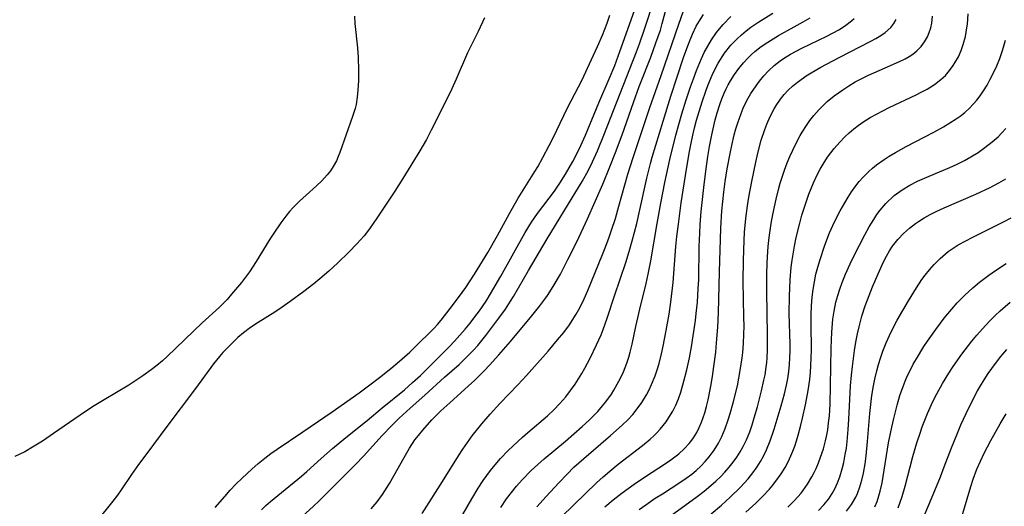
# Model space of a CAD drawing. Units: inches. Extents: x 2074462 to 2079978, y 259618 to 265059.
# Drawn here: x 2075727 to 2075833, y 259726 to 259779 of the extents above; entities that cross this region are included whole.
import ezdxf

# ---------------------------------------------------------------- set-up
doc = ezdxf.new("R2010")
doc.units = ezdxf.units.IN
doc.header["$MEASUREMENT"] = 0
doc.layers.add('c_09_T12S_R19E', color=191, linetype='Continuous')

msp = doc.modelspace()

# ---------------------------------------------------------------- linework, layer by layer
at = {"layer": 'c_09_T12S_R19E'}
for points, elevation in [([(2075756.43, 259724.33), (2075758.44, 259726.16), (2075759.04, 259726.72), (2075762.95, 259730.63), (2075763.82, 259731.55), (2075765.84, 259733.76), (2075766.88, 259734.84), (2075767.67, 259735.63), (2075768.84, 259736.72), (2075770.44, 259738.14), (2075772.55, 259740.05), (2075774.12, 259741.43), (2075774.61, 259741.9), (2075775.15, 259742.43), (2075775.68, 259742.98), (2075776.13, 259743.49), (2075777.02, 259744.57), (2075778.41, 259746.41), (2075779.12, 259747.4), (2075779.68, 259748.27), (2075779.98, 259748.76), (2075781.6, 259751.57), (2075783.62, 259754.99), (2075784.51, 259756.45), (2075785.93, 259758.75), (2075787.39, 259761.18), (2075788.07, 259762.39), (2075788.52, 259763.28), (2075789.06, 259764.49), (2075789.74, 259766.15), (2075793.25, 259775.15), (2075793.57, 259776.02), (2075794.06, 259777.47), (2075795.21, 259781.02)], 832), ([(2075762.86, 259779.01), (2075762.9, 259778.21), (2075763.18, 259775.59), (2075763.25, 259774.53), (2075763.29, 259773.19), (2075763.27, 259772.01), (2075763.22, 259771.07), (2075763.15, 259770.27), (2075763.02, 259769.48), (2075762.91, 259769.03), (2075762.65, 259768.17), (2075761.28, 259764.29), (2075761.1, 259763.85), (2075760.91, 259763.41), (2075760.57, 259762.79), (2075760.26, 259762.32), (2075759.92, 259761.88), (2075759.34, 259761.24), (2075758.76, 259760.69), (2075757.63, 259759.71), (2075756.91, 259759.05), (2075756.24, 259758.37), (2075755.85, 259757.93), (2075755.45, 259757.44), (2075754.9, 259756.72), (2075754.14, 259755.61), (2075753.72, 259754.95), (2075752.26, 259752.53), (2075751.52, 259751.41), (2075750.67, 259750.29), (2075749.61, 259749), (2075749.13, 259748.45), (2075748.64, 259747.94), (2075748.26, 259747.58), (2075746.44, 259745.91), (2075742.65, 259742.28), (2075742.15, 259741.83), (2075741.56, 259741.34), (2075740.95, 259740.86), (2075740.05, 259740.21), (2075739.28, 259739.69), (2075738.51, 259739.2), (2075735.87, 259737.63), (2075734.62, 259736.85), (2075733.29, 259735.98), (2075730.42, 259733.98), (2075729.21, 259733.17), (2075728.14, 259732.5), (2075727.3, 259732.03), (2075726.78, 259731.76), (2075726.24, 259731.5)], 830), ([(2075770.14, 259725.35), (2075772.33, 259728.81), (2075774.05, 259731.58), (2075774.53, 259732.31), (2075775.03, 259733.03), (2075775.55, 259733.73), (2075776.57, 259735.02), (2075777.49, 259736.08), (2075778.52, 259737.21), (2075780.47, 259739.25), (2075781.4, 259740.25), (2075783.72, 259742.88), (2075784.74, 259744.08), (2075785.4, 259744.88), (2075786.02, 259745.72), (2075786.32, 259746.16), (2075786.76, 259746.87), (2075787.16, 259747.6), (2075787.6, 259748.52), (2075787.99, 259749.4), (2075789.58, 259753.3), (2075789.93, 259754.18), (2075790.3, 259755.17), (2075790.56, 259755.93), (2075790.97, 259757.18), (2075791.36, 259758.52), (2075792.32, 259761.94), (2075792.89, 259763.77), (2075794.67, 259769.14), (2075795.91, 259772.61), (2075797.8, 259778.12), (2075798.28, 259779.46)], 836)]:
    msp.add_lwpolyline(points, dxfattribs=dict(at, elevation=elevation))
for points in [[(2075752.81, 259725.74, 830), (2075753.29, 259726.21, 830), (2075753.79, 259726.65, 830), (2075754.99, 259727.64, 830), (2075757.13, 259729.38, 830), (2075757.71, 259729.89, 830), (2075759.27, 259731.31, 830), (2075760.49, 259732.38, 830), (2075761.93, 259733.56, 830), (2075764.2, 259735.38, 830), (2075765.82, 259736.74, 830), (2075768.23, 259738.71, 830), (2075769.12, 259739.48, 830), (2075769.96, 259740.26, 830), (2075770.66, 259740.94, 830), (2075773.05, 259743.32, 830), (2075773.64, 259743.94, 830), (2075774.22, 259744.58, 830), (2075774.78, 259745.24, 830), (2075775.33, 259745.9, 830), (2075775.83, 259746.56, 830), (2075776.32, 259747.22, 830), (2075777.04, 259748.27, 830), (2075777.52, 259749.04, 830), (2075778.63, 259750.94, 830), (2075781.24, 259755.67, 830), (2075781.92, 259756.78, 830), (2075782.56, 259757.7, 830), (2075784.4, 259760.13, 830), (2075784.98, 259760.98, 830), (2075785.61, 259761.97, 830), (2075786.4, 259763.32, 830), (2075786.97, 259764.44, 830), (2075787.26, 259765.05, 830), (2075787.74, 259766.17, 830), (2075789.19, 259769.66, 830), (2075790.32, 259772.25, 830), (2075790.9, 259773.67, 830), (2075791.47, 259775.19, 830), (2075793.58, 259781.17, 830)], [(2075747.84, 259726, 828), (2075748.86, 259727.2, 828), (2075749.45, 259727.86, 828), (2075750.06, 259728.51, 828), (2075750.73, 259729.18, 828), (2075751.77, 259730.14, 828), (2075752.47, 259730.74, 828), (2075753.19, 259731.33, 828), (2075753.84, 259731.83, 828), (2075754.51, 259732.31, 828), (2075757.28, 259734.16, 828), (2075760.43, 259736.32, 828), (2075763.35, 259738.39, 828), (2075764.49, 259739.23, 828), (2075765.54, 259740.02, 828), (2075766.76, 259740.99, 828), (2075767.72, 259741.8, 828), (2075768.8, 259742.77, 828), (2075769.84, 259743.76, 828), (2075770.9, 259744.8, 828), (2075771.47, 259745.39, 828), (2075771.81, 259745.76, 828), (2075772.21, 259746.22, 828), (2075773.18, 259747.46, 828), (2075774.08, 259748.67, 828), (2075774.85, 259749.75, 828), (2075775.26, 259750.35, 828), (2075775.8, 259751.18, 828), (2075777.21, 259753.5, 828), (2075778.28, 259755.35, 828), (2075779.55, 259757.71, 828), (2075780.06, 259758.62, 828), (2075780.51, 259759.38, 828), (2075782.3, 259762.23, 828), (2075782.61, 259762.76, 828), (2075783.17, 259763.74, 828), (2075783.85, 259765.04, 828), (2075784.28, 259765.89, 828), (2075785.41, 259768.28, 828), (2075785.82, 259769.1, 828), (2075787.38, 259772.14, 828), (2075787.97, 259773.39, 828), (2075789.03, 259775.74, 828), (2075789.57, 259776.96, 828), (2075790.09, 259778.26, 828), (2075790.37, 259779.09, 828)], [(2075764.66, 259725.88, 834), (2075765.28, 259726.63, 834), (2075765.86, 259727.4, 834), (2075766.12, 259727.79, 834), (2075766.63, 259728.6, 834), (2075767.1, 259729.44, 834), (2075768.19, 259731.4, 834), (2075768.77, 259732.4, 834), (2075769.37, 259733.29, 834), (2075769.74, 259733.79, 834), (2075770.21, 259734.36, 834), (2075771.2, 259735.46, 834), (2075772.17, 259736.42, 834), (2075773.13, 259737.31, 834), (2075774.75, 259738.76, 834), (2075775.81, 259739.74, 834), (2075776.83, 259740.74, 834), (2075777.42, 259741.36, 834), (2075778.41, 259742.46, 834), (2075779.66, 259743.91, 834), (2075781.96, 259746.67, 834), (2075782.83, 259747.75, 834), (2075783.26, 259748.32, 834), (2075783.65, 259748.87, 834), (2075784.27, 259749.85, 834), (2075785.04, 259751.19, 834), (2075785.85, 259752.74, 834), (2075786.84, 259754.73, 834), (2075787.97, 259757.15, 834), (2075789.63, 259760.89, 834), (2075790.39, 259762.76, 834), (2075790.99, 259764.31, 834), (2075791.69, 259766.19, 834), (2075792.92, 259769.7, 834), (2075793.54, 259771.41, 834), (2075794.78, 259774.58, 834), (2075795.35, 259776.13, 834), (2075795.82, 259777.5, 834), (2075796.02, 259778.19, 834), (2075796.44, 259779.8, 834)], [(2075773.62, 259723.7, 838), (2075775.49, 259726.95, 838), (2075776.19, 259728.1, 838), (2075776.72, 259728.91, 838), (2075777.11, 259729.46, 838), (2075777.51, 259729.99, 838), (2075778, 259730.61, 838), (2075778.6, 259731.29, 838), (2075779.43, 259732.15, 838), (2075779.91, 259732.62, 838), (2075780.97, 259733.6, 838), (2075781.52, 259734.09, 838), (2075783.64, 259735.89, 838), (2075784.35, 259736.55, 838), (2075785, 259737.22, 838), (2075785.62, 259737.94, 838), (2075786.15, 259738.61, 838), (2075786.65, 259739.32, 838), (2075787.34, 259740.45, 838), (2075787.67, 259741.02, 838), (2075788.24, 259742.1, 838), (2075788.95, 259743.55, 838), (2075789.43, 259744.64, 838), (2075789.66, 259745.22, 838), (2075790.09, 259746.41, 838), (2075790.89, 259748.85, 838), (2075792.09, 259752.42, 838), (2075792.46, 259753.62, 838), (2075792.79, 259754.75, 838), (2075793.29, 259756.65, 838), (2075793.62, 259758.11, 838), (2075794.36, 259761.52, 838), (2075794.75, 259763.12, 838), (2075794.94, 259763.8, 838), (2075796.11, 259767.68, 838), (2075796.96, 259770.36, 838), (2075798.33, 259774.53, 838), (2075798.78, 259775.81, 838), (2075799.02, 259776.43, 838), (2075799.28, 259777.04, 838), (2075799.69, 259777.91, 838), (2075800.04, 259778.51, 838), (2075800.47, 259779.16, 838)], [(2075778.61, 259726, 840), (2075779.25, 259726.95, 840), (2075779.76, 259727.64, 840), (2075780.31, 259728.3, 840), (2075780.93, 259729, 840), (2075781.9, 259729.99, 840), (2075782.6, 259730.64, 840), (2075783.31, 259731.26, 840), (2075785.59, 259733.18, 840), (2075787.4, 259734.74, 840), (2075788.15, 259735.44, 840), (2075788.62, 259735.9, 840), (2075789.07, 259736.37, 840), (2075789.59, 259736.98, 840), (2075789.93, 259737.39, 840), (2075790.54, 259738.24, 840), (2075790.82, 259738.67, 840), (2075791.18, 259739.3, 840), (2075791.52, 259739.96, 840), (2075791.83, 259740.63, 840), (2075792.21, 259741.58, 840), (2075792.42, 259742.22, 840), (2075792.57, 259742.76, 840), (2075792.79, 259743.63, 840), (2075793.19, 259745.53, 840), (2075793.61, 259747.41, 840), (2075794.29, 259750.17, 840), (2075794.52, 259751.19, 840), (2075794.79, 259752.6, 840), (2075795.48, 259756.63, 840), (2075795.87, 259758.84, 840), (2075796.3, 259761.06, 840), (2075796.85, 259763.55, 840), (2075797.5, 259766.18, 840), (2075798.14, 259768.45, 840), (2075798.61, 259769.96, 840), (2075799.07, 259771.37, 840), (2075799.38, 259772.25, 840), (2075799.71, 259773.13, 840), (2075800.26, 259774.44, 840), (2075800.56, 259775.08, 840), (2075800.92, 259775.76, 840), (2075801.32, 259776.43, 840), (2075801.88, 259777.24, 840), (2075802.36, 259777.84, 840), (2075802.59, 259778.11, 840), (2075803.43, 259778.96, 840)], [(2075782.5, 259726.09, 842), (2075783.5, 259727.19, 842), (2075784.87, 259728.67, 842), (2075785.76, 259729.6, 842), (2075786.51, 259730.35, 842), (2075787.56, 259731.31, 842), (2075790.46, 259733.77, 842), (2075791.72, 259734.88, 842), (2075792.3, 259735.45, 842), (2075792.84, 259736.04, 842), (2075793.12, 259736.36, 842), (2075793.83, 259737.33, 842), (2075794.33, 259738.15, 842), (2075794.62, 259738.7, 842), (2075794.88, 259739.26, 842), (2075795.26, 259740.21, 842), (2075795.49, 259740.87, 842), (2075795.69, 259741.54, 842), (2075795.96, 259742.57, 842), (2075796.14, 259743.4, 842), (2075796.46, 259745.08, 842), (2075796.76, 259746.87, 842), (2075796.95, 259748.15, 842), (2075797.2, 259750.28, 842), (2075797.5, 259754.15, 842), (2075797.6, 259755.23, 842), (2075797.76, 259756.56, 842), (2075798.08, 259758.86, 842), (2075798.65, 259762.48, 842), (2075798.97, 259764.4, 842), (2075799.1, 259765.13, 842), (2075799.31, 259766.16, 842), (2075799.51, 259766.96, 842), (2075799.73, 259767.78, 842), (2075800.32, 259769.76, 842), (2075800.71, 259770.91, 842), (2075800.94, 259771.53, 842), (2075801.39, 259772.62, 842), (2075801.61, 259773.09, 842), (2075802.05, 259773.93, 842), (2075802.75, 259775.02, 842), (2075803.43, 259775.86, 842), (2075804.09, 259776.55, 842), (2075804.57, 259777, 842), (2075805.07, 259777.42, 842), (2075805.59, 259777.81, 842), (2075806.45, 259778.39, 842), (2075807.96, 259779.32, 842)], [(2075796.1, 259724.49, 850), (2075799.78, 259727.18, 850), (2075800.53, 259727.77, 850), (2075801.26, 259728.37, 850), (2075801.8, 259728.86, 850), (2075802.33, 259729.36, 850), (2075802.77, 259729.82, 850), (2075803.25, 259730.36, 850), (2075803.67, 259730.89, 850), (2075804.06, 259731.44, 850), (2075804.42, 259732.01, 850), (2075804.75, 259732.59, 850), (2075805.1, 259733.31, 850), (2075805.45, 259734.18, 850), (2075805.71, 259734.93, 850), (2075805.95, 259735.69, 850), (2075806.29, 259736.88, 850), (2075806.74, 259738.58, 850), (2075806.99, 259739.74, 850), (2075807.1, 259740.33, 850), (2075807.22, 259741.14, 850), (2075807.28, 259741.65, 850), (2075807.32, 259742.16, 850), (2075807.36, 259742.99, 850), (2075807.37, 259744.64, 850), (2075807.29, 259749.32, 850), (2075807.29, 259751.17, 850), (2075807.32, 259752.35, 850), (2075807.36, 259753.03, 850), (2075807.45, 259754.17, 850), (2075807.56, 259755.13, 850), (2075807.78, 259756.63, 850), (2075807.95, 259757.59, 850), (2075808.29, 259759.27, 850), (2075808.54, 259760.3, 850), (2075808.74, 259761, 850), (2075809.2, 259762.4, 850), (2075809.5, 259763.19, 850), (2075809.78, 259763.88, 850), (2075810.09, 259764.56, 850), (2075810.6, 259765.58, 850), (2075810.9, 259766.14, 850), (2075811.12, 259766.5, 850), (2075811.57, 259767.22, 850), (2075811.95, 259767.76, 850), (2075812.36, 259768.28, 850), (2075812.94, 259768.94, 850), (2075813.37, 259769.37, 850), (2075813.81, 259769.78, 850), (2075814.56, 259770.4, 850), (2075815.01, 259770.74, 850), (2075815.48, 259771.07, 850), (2075816.14, 259771.5, 850), (2075816.82, 259771.91, 850), (2075817.6, 259772.32, 850), (2075818.25, 259772.63, 850), (2075819.4, 259773.15, 850), (2075821.59, 259774.1, 850), (2075822.2, 259774.4, 850), (2075822.63, 259774.64, 850), (2075823.04, 259774.91, 850), (2075823.47, 259775.26, 850), (2075823.92, 259775.72, 850), (2075824.3, 259776.22, 850), (2075824.61, 259776.76, 850), (2075824.81, 259777.23, 850), (2075824.97, 259777.73, 850), (2075825.09, 259778.25, 850), (2075825.16, 259779, 850)], [(2075801.3, 259725.32, 852), (2075802.4, 259726.25, 852), (2075803.36, 259727.13, 852), (2075804.41, 259728.17, 852), (2075805.28, 259729.11, 852), (2075805.79, 259729.73, 852), (2075806.26, 259730.4, 852), (2075806.61, 259730.97, 852), (2075806.93, 259731.55, 852), (2075807.26, 259732.24, 852), (2075807.66, 259733.21, 852), (2075808.08, 259734.44, 852), (2075808.84, 259736.98, 852), (2075809.2, 259738.28, 852), (2075809.41, 259739.19, 852), (2075809.55, 259739.91, 852), (2075809.66, 259740.69, 852), (2075809.74, 259741.42, 852), (2075809.79, 259742.16, 852), (2075809.8, 259742.9, 852), (2075809.8, 259743.64, 852), (2075809.72, 259746.93, 852), (2075809.73, 259748.8, 852), (2075809.8, 259750.55, 852), (2075809.93, 259751.92, 852), (2075810.03, 259752.7, 852), (2075810.27, 259754.18, 852), (2075810.47, 259755.13, 852), (2075810.84, 259756.67, 852), (2075811.07, 259757.52, 852), (2075811.45, 259758.74, 852), (2075811.82, 259759.81, 852), (2075812.33, 259761.04, 852), (2075812.73, 259761.9, 852), (2075813.04, 259762.48, 852), (2075813.37, 259763.05, 852), (2075813.84, 259763.78, 852), (2075814.19, 259764.27, 852), (2075814.56, 259764.73, 852), (2075815.15, 259765.42, 852), (2075815.7, 259765.99, 852), (2075816.17, 259766.43, 852), (2075816.66, 259766.85, 852), (2075817.15, 259767.22, 852), (2075817.65, 259767.58, 852), (2075818.45, 259768.07, 852), (2075819.11, 259768.43, 852), (2075820.48, 259769.13, 852), (2075823.41, 259770.52, 852), (2075824, 259770.82, 852), (2075824.57, 259771.13, 852), (2075825.37, 259771.63, 852), (2075826.06, 259772.16, 852), (2075826.3, 259772.38, 852), (2075826.54, 259772.61, 852), (2075826.99, 259773.12, 852), (2075827.4, 259773.67, 852), (2075827.58, 259773.95, 852), (2075827.95, 259774.61, 852), (2075828.26, 259775.3, 852), (2075828.47, 259775.93, 852), (2075828.71, 259776.82, 852), (2075828.87, 259777.74, 852), (2075828.92, 259778.13, 852), (2075829, 259779.24, 852)], [(2075776.87, 259778.81, 828), (2075776.18, 259777.35, 828), (2075775.04, 259775.03, 828), (2075773.8, 259772.19, 828), (2075773.34, 259771.17, 828), (2075772.22, 259768.89, 828), (2075771.13, 259766.71, 828), (2075770.6, 259765.7, 828), (2075769.9, 259764.49, 828), (2075768.06, 259761.49, 828), (2075767.19, 259760.14, 828), (2075765.27, 259757.2, 828), (2075764.87, 259756.62, 828), (2075764.46, 259756.05, 828), (2075763.88, 259755.32, 828), (2075763.1, 259754.44, 828), (2075762.25, 259753.56, 828), (2075761.05, 259752.4, 828), (2075760.08, 259751.51, 828), (2075759.12, 259750.66, 828), (2075758.48, 259750.13, 828), (2075757.4, 259749.3, 828), (2075755.91, 259748.21, 828), (2075755.05, 259747.6, 828), (2075754.28, 259747.09, 828), (2075752.46, 259745.96, 828), (2075751.65, 259745.43, 828), (2075750.87, 259744.83, 828), (2075750.29, 259744.34, 828), (2075749.73, 259743.82, 828), (2075749.19, 259743.28, 828), (2075748.66, 259742.72, 828), (2075748.3, 259742.31, 828), (2075747.67, 259741.52, 828), (2075745.7, 259738.84, 828), (2075742.5, 259734.61, 828), (2075740.58, 259731.99, 828), (2075739.57, 259730.65, 828), (2075738.8, 259729.56, 828), (2075737.7, 259727.9, 828), (2075737.31, 259727.35, 828), (2075736.82, 259726.68, 828), (2075735.03, 259724.5, 828)], [(2075785.21, 259725.03, 844), (2075788.95, 259728.67, 844), (2075789.64, 259729.32, 844), (2075790.36, 259729.94, 844), (2075791.27, 259730.69, 844), (2075793.9, 259732.7, 844), (2075794.71, 259733.37, 844), (2075795.11, 259733.73, 844), (2075795.48, 259734.11, 844), (2075795.81, 259734.47, 844), (2075796.13, 259734.84, 844), (2075796.45, 259735.26, 844), (2075796.75, 259735.7, 844), (2075797.16, 259736.39, 844), (2075797.48, 259737.05, 844), (2075797.76, 259737.73, 844), (2075798.01, 259738.45, 844), (2075798.36, 259739.63, 844), (2075798.68, 259740.84, 844), (2075798.96, 259742.14, 844), (2075799.18, 259743.32, 844), (2075799.6, 259746.18, 844), (2075799.69, 259746.92, 844), (2075799.82, 259748.16, 844), (2075799.91, 259749.63, 844), (2075799.95, 259750.55, 844), (2075800, 259754.16, 844), (2075800.06, 259755.58, 844), (2075800.11, 259756.53, 844), (2075800.23, 259757.94, 844), (2075800.54, 259760.83, 844), (2075800.76, 259762.55, 844), (2075800.95, 259763.87, 844), (2075801.13, 259764.95, 844), (2075801.36, 259766.2, 844), (2075801.73, 259767.82, 844), (2075801.94, 259768.59, 844), (2075802.22, 259769.48, 844), (2075802.44, 259770.1, 844), (2075802.69, 259770.71, 844), (2075802.9, 259771.17, 844), (2075803.13, 259771.61, 844), (2075803.37, 259772.03, 844), (2075803.81, 259772.71, 844), (2075804.29, 259773.36, 844), (2075804.78, 259773.95, 844), (2075805.3, 259774.51, 844), (2075805.64, 259774.85, 844), (2075806.02, 259775.18, 844), (2075806.69, 259775.71, 844), (2075807.39, 259776.19, 844), (2075807.97, 259776.57, 844), (2075808.57, 259776.92, 844), (2075811.22, 259778.38, 844), (2075811.96, 259778.8, 844)], [(2075789.84, 259726.08, 846), (2075790.74, 259726.84, 846), (2075791.71, 259727.6, 846), (2075793.01, 259728.54, 846), (2075794.21, 259729.34, 846), (2075796.39, 259730.75, 846), (2075796.96, 259731.15, 846), (2075797.52, 259731.57, 846), (2075797.8, 259731.8, 846), (2075798.4, 259732.34, 846), (2075798.94, 259732.92, 846), (2075799.21, 259733.26, 846), (2075799.4, 259733.53, 846), (2075799.75, 259734.11, 846), (2075800.02, 259734.65, 846), (2075800.26, 259735.2, 846), (2075800.44, 259735.7, 846), (2075800.61, 259736.22, 846), (2075800.8, 259736.91, 846), (2075800.97, 259737.61, 846), (2075801.27, 259739.11, 846), (2075801.44, 259740.13, 846), (2075801.6, 259741.22, 846), (2075801.79, 259742.77, 846), (2075801.89, 259743.75, 846), (2075802.02, 259745.45, 846), (2075802.08, 259747.02, 846), (2075802.19, 259751.44, 846), (2075802.35, 259756.15, 846), (2075802.46, 259758.01, 846), (2075802.55, 259759.01, 846), (2075802.65, 259760, 846), (2075802.81, 259761.16, 846), (2075803.02, 259762.55, 846), (2075803.33, 259764.17, 846), (2075803.51, 259765.05, 846), (2075803.79, 259766.19, 846), (2075803.97, 259766.86, 846), (2075804.17, 259767.51, 846), (2075804.52, 259768.51, 846), (2075804.76, 259769.08, 846), (2075805.04, 259769.69, 846), (2075805.3, 259770.17, 846), (2075805.58, 259770.65, 846), (2075806.14, 259771.49, 846), (2075806.52, 259772, 846), (2075806.99, 259772.57, 846), (2075807.49, 259773.1, 846), (2075808.09, 259773.66, 846), (2075808.73, 259774.17, 846), (2075809.11, 259774.43, 846), (2075809.86, 259774.91, 846), (2075810.46, 259775.24, 846), (2075811.06, 259775.55, 846), (2075813.77, 259776.84, 846), (2075814.37, 259777.15, 846), (2075815.12, 259777.57, 846), (2075815.81, 259778.02, 846), (2075816.44, 259778.51, 846), (2075816.71, 259778.75, 846)], [(2075793.55, 259725.78, 848), (2075794.27, 259726.3, 848), (2075795.27, 259727, 848), (2075796.04, 259727.5, 848), (2075797.93, 259728.71, 848), (2075798.59, 259729.16, 848), (2075799.22, 259729.62, 848), (2075799.67, 259729.99, 848), (2075800.18, 259730.47, 848), (2075800.65, 259730.96, 848), (2075801.09, 259731.47, 848), (2075801.62, 259732.2, 848), (2075802.09, 259732.96, 848), (2075802.45, 259733.65, 848), (2075802.82, 259734.53, 848), (2075803.14, 259735.45, 848), (2075803.35, 259736.13, 848), (2075803.68, 259737.3, 848), (2075804.12, 259739.12, 848), (2075804.44, 259740.78, 848), (2075804.64, 259742.15, 848), (2075804.71, 259742.71, 848), (2075804.79, 259743.7, 848), (2075804.83, 259744.7, 848), (2075804.85, 259745.57, 848), (2075804.83, 259746.53, 848), (2075804.75, 259750.43, 848), (2075804.77, 259752.69, 848), (2075804.84, 259754.79, 848), (2075804.9, 259755.72, 848), (2075805.03, 259757.17, 848), (2075805.22, 259758.56, 848), (2075805.37, 259759.49, 848), (2075805.68, 259761.17, 848), (2075806.11, 259763.24, 848), (2075806.33, 259764.22, 848), (2075806.7, 259765.63, 848), (2075807.07, 259766.76, 848), (2075807.3, 259767.36, 848), (2075807.65, 259768.16, 848), (2075808.1, 259769.01, 848), (2075808.31, 259769.36, 848), (2075808.78, 259770.06, 848), (2075809.18, 259770.54, 848), (2075809.6, 259771.01, 848), (2075810.08, 259771.46, 848), (2075810.59, 259771.88, 848), (2075811.24, 259772.35, 848), (2075811.55, 259772.56, 848), (2075812.08, 259772.89, 848), (2075813.11, 259773.5, 848), (2075815.11, 259774.55, 848), (2075818.52, 259776.29, 848), (2075819.05, 259776.58, 848), (2075819.58, 259776.91, 848), (2075820.06, 259777.25, 848), (2075820.65, 259777.78, 848), (2075820.98, 259778.19, 848), (2075821.25, 259778.64, 848)], [(2075805.05, 259725.51, 854), (2075806.11, 259726.49, 854), (2075806.82, 259727.19, 854), (2075807.58, 259728, 854), (2075807.93, 259728.41, 854), (2075808.57, 259729.23, 854), (2075808.85, 259729.65, 854), (2075809.27, 259730.33, 854), (2075809.6, 259730.94, 854), (2075809.9, 259731.57, 854), (2075810.1, 259732.07, 854), (2075810.32, 259732.63, 854), (2075810.51, 259733.2, 854), (2075810.69, 259733.8, 854), (2075810.93, 259734.73, 854), (2075811.15, 259735.66, 854), (2075811.47, 259737.09, 854), (2075811.76, 259738.64, 854), (2075811.92, 259739.82, 854), (2075811.99, 259740.58, 854), (2075812.05, 259741.33, 854), (2075812.08, 259742.16, 854), (2075812.1, 259743, 854), (2075812.06, 259745.79, 854), (2075812.07, 259746.77, 854), (2075812.1, 259747.75, 854), (2075812.18, 259748.71, 854), (2075812.28, 259749.53, 854), (2075812.42, 259750.35, 854), (2075812.59, 259751.16, 854), (2075812.78, 259751.91, 854), (2075813.03, 259752.76, 854), (2075813.5, 259754.19, 854), (2075813.75, 259754.86, 854), (2075814.07, 259755.64, 854), (2075814.41, 259756.41, 854), (2075814.78, 259757.19, 854), (2075815.19, 259757.99, 854), (2075815.69, 259758.88, 854), (2075816.05, 259759.48, 854), (2075816.42, 259760.06, 854), (2075816.89, 259760.71, 854), (2075817.26, 259761.17, 854), (2075817.65, 259761.61, 854), (2075818.29, 259762.25, 854), (2075818.69, 259762.61, 854), (2075819.11, 259762.95, 854), (2075819.95, 259763.55, 854), (2075820.5, 259763.91, 854), (2075821.17, 259764.31, 854), (2075822.31, 259764.95, 854), (2075825.31, 259766.49, 854), (2075826.34, 259767.07, 854), (2075827.04, 259767.48, 854), (2075827.7, 259767.93, 854), (2075828.13, 259768.23, 854), (2075828.63, 259768.62, 854), (2075829.1, 259769.04, 854), (2075829.58, 259769.53, 854), (2075829.94, 259769.95, 854), (2075830.28, 259770.4, 854), (2075830.65, 259770.94, 854), (2075831.03, 259771.55, 854), (2075831.38, 259772.19, 854), (2075831.73, 259772.87, 854), (2075832.08, 259773.64, 854), (2075832.4, 259774.42, 854), (2075832.67, 259775.18, 854), (2075832.82, 259775.65, 854), (2075833.03, 259776.42, 854)], [(2075809.56, 259726.05, 856), (2075810.23, 259726.71, 856), (2075810.99, 259727.57, 856), (2075811.16, 259727.79, 856), (2075811.69, 259728.54, 856), (2075812.16, 259729.33, 856), (2075812.39, 259729.78, 856), (2075812.6, 259730.22, 856), (2075812.86, 259730.81, 856), (2075813.09, 259731.42, 856), (2075813.39, 259732.32, 856), (2075813.63, 259733.2, 856), (2075813.73, 259733.65, 856), (2075813.86, 259734.4, 856), (2075813.96, 259735.15, 856), (2075814.04, 259735.91, 856), (2075814.12, 259737.14, 856), (2075814.23, 259743.18, 856), (2075814.3, 259744.93, 856), (2075814.42, 259746.31, 856), (2075814.56, 259747.2, 856), (2075814.75, 259748.17, 856), (2075814.94, 259748.87, 856), (2075815.16, 259749.57, 856), (2075815.41, 259750.26, 856), (2075815.77, 259751.16, 856), (2075816.29, 259752.3, 856), (2075816.72, 259753.17, 856), (2075817.86, 259755.4, 856), (2075818.33, 259756.26, 856), (2075818.83, 259757.08, 856), (2075819.17, 259757.59, 856), (2075819.52, 259758.07, 856), (2075820.12, 259758.79, 856), (2075821.03, 259759.65, 856), (2075821.89, 259760.28, 856), (2075822.7, 259760.77, 856), (2075823.52, 259761.19, 856), (2075824.79, 259761.75, 856), (2075827.01, 259762.67, 856), (2075827.82, 259763.04, 856), (2075828.62, 259763.44, 856), (2075829.28, 259763.81, 856), (2075830.06, 259764.3, 856), (2075830.81, 259764.83, 856), (2075831.57, 259765.43, 856), (2075832.22, 259766, 856), (2075832.6, 259766.38, 856), (2075833.06, 259766.88, 856)], [(2075812.86, 259725.69, 858), (2075813.45, 259726.31, 858), (2075813.98, 259726.96, 858), (2075814.17, 259727.23, 858), (2075814.34, 259727.51, 858), (2075814.62, 259728.01, 858), (2075814.91, 259728.66, 858), (2075815.15, 259729.33, 858), (2075815.41, 259730.19, 858), (2075815.58, 259730.86, 858), (2075815.75, 259731.71, 858), (2075815.87, 259732.42, 858), (2075815.96, 259733.14, 858), (2075816.08, 259734.41, 858), (2075816.15, 259735.49, 858), (2075816.33, 259739.14, 858), (2075816.42, 259740.27, 858), (2075816.52, 259741.22, 858), (2075816.74, 259742.93, 858), (2075816.89, 259743.83, 858), (2075817.06, 259744.73, 858), (2075817.24, 259745.49, 858), (2075817.55, 259746.64, 858), (2075817.91, 259747.74, 858), (2075818.33, 259748.88, 858), (2075818.7, 259749.8, 858), (2075819.3, 259751.22, 858), (2075819.88, 259752.49, 858), (2075820.19, 259753.1, 858), (2075820.53, 259753.69, 858), (2075820.86, 259754.2, 858), (2075821.42, 259754.9, 858), (2075822.04, 259755.55, 858), (2075822.67, 259756.12, 858), (2075823.34, 259756.64, 858), (2075823.65, 259756.86, 858), (2075824.26, 259757.24, 858), (2075824.9, 259757.6, 858), (2075825.55, 259757.93, 858), (2075826.43, 259758.34, 858), (2075829.83, 259759.79, 858), (2075831.37, 259760.52, 858), (2075832.32, 259761.02, 858), (2075833.05, 259761.44, 858)], [(2075815.89, 259725.6, 860), (2075816.43, 259726.34, 860), (2075816.88, 259727.14, 860), (2075817.07, 259727.53, 860), (2075817.33, 259728.24, 860), (2075817.54, 259728.97, 860), (2075817.71, 259729.72, 860), (2075817.88, 259730.71, 860), (2075818, 259731.59, 860), (2075818.15, 259733.13, 860), (2075818.4, 259736.13, 860), (2075818.5, 259737.13, 860), (2075818.62, 259738.08, 860), (2075818.79, 259739.12, 860), (2075818.94, 259739.86, 860), (2075819.15, 259740.73, 860), (2075819.34, 259741.44, 860), (2075819.56, 259742.13, 860), (2075819.81, 259742.87, 860), (2075820.17, 259743.76, 860), (2075820.7, 259744.95, 860), (2075821.36, 259746.2, 860), (2075822.56, 259748.28, 860), (2075823.42, 259749.7, 860), (2075824.01, 259750.59, 860), (2075824.35, 259751.05, 860), (2075824.83, 259751.65, 860), (2075825.33, 259752.22, 860), (2075825.98, 259752.86, 860), (2075826.86, 259753.6, 860), (2075827.16, 259753.82, 860), (2075827.93, 259754.32, 860), (2075828.73, 259754.77, 860), (2075829.43, 259755.14, 860), (2075832.81, 259756.8, 860), (2075833.65, 259757.24, 860)], [(2075819.18, 259726.66, 862), (2075819.38, 259727.27, 862), (2075819.52, 259727.76, 862), (2075819.72, 259728.66, 862), (2075820.42, 259732.97, 862), (2075820.77, 259734.68, 862), (2075820.98, 259735.6, 862), (2075821.34, 259737.04, 862), (2075821.64, 259738.07, 862), (2075821.98, 259739.07, 862), (2075822.21, 259739.65, 862), (2075822.47, 259740.23, 862), (2075822.77, 259740.84, 862), (2075823.08, 259741.45, 862), (2075823.42, 259742.05, 862), (2075824.23, 259743.36, 862), (2075824.62, 259743.94, 862), (2075825.53, 259745.22, 862), (2075826.43, 259746.42, 862), (2075826.81, 259746.9, 862), (2075827.2, 259747.37, 862), (2075827.82, 259748.07, 862), (2075828.64, 259748.91, 862), (2075829.06, 259749.31, 862), (2075829.5, 259749.7, 862), (2075830.22, 259750.3, 862), (2075831.21, 259751.05, 862), (2075831.96, 259751.58, 862), (2075833.09, 259752.33, 862)], [(2075821.46, 259725.98, 864), (2075821.89, 259727.2, 864), (2075822.22, 259728.32, 864), (2075823.05, 259731.51, 864), (2075823.47, 259733, 864), (2075823.81, 259734.04, 864), (2075824.04, 259734.7, 864), (2075824.61, 259736.13, 864), (2075825.2, 259737.43, 864), (2075825.61, 259738.26, 864), (2075826.23, 259739.38, 864), (2075826.91, 259740.5, 864), (2075827.37, 259741.22, 864), (2075828.31, 259742.55, 864), (2075829.39, 259743.93, 864), (2075829.95, 259744.61, 864), (2075830.87, 259745.65, 864), (2075831.38, 259746.18, 864), (2075831.92, 259746.7, 864), (2075832.46, 259747.21, 864), (2075833.54, 259748.15, 864)], [(2075823.52, 259723.42, 866), (2075824.86, 259726.54, 866), (2075826.01, 259729.31, 866), (2075826.42, 259730.38, 866), (2075827.2, 259732.46, 866), (2075827.76, 259733.86, 866), (2075828.21, 259734.91, 866), (2075828.77, 259736.15, 866), (2075829.43, 259737.49, 866), (2075830.02, 259738.58, 866), (2075830.33, 259739.12, 866), (2075830.73, 259739.79, 866), (2075831.16, 259740.45, 866), (2075831.94, 259741.55, 866), (2075832.52, 259742.3, 866), (2075833.15, 259743.04, 866)], [(2075828.22, 259724.65, 868), (2075829.28, 259728.28, 868), (2075829.53, 259729.06, 868), (2075829.93, 259730.15, 868), (2075830.32, 259731.02, 868), (2075830.74, 259731.88, 868), (2075831.45, 259733.24, 868), (2075832.45, 259735.04, 868), (2075833.1, 259736.11, 868)], [(2075818.94, 259726.07, 862), (2075819.18, 259726.66, 862)]]:
    msp.add_polyline3d(points, dxfattribs=at)

doc.saveas('drawing.dxf')
